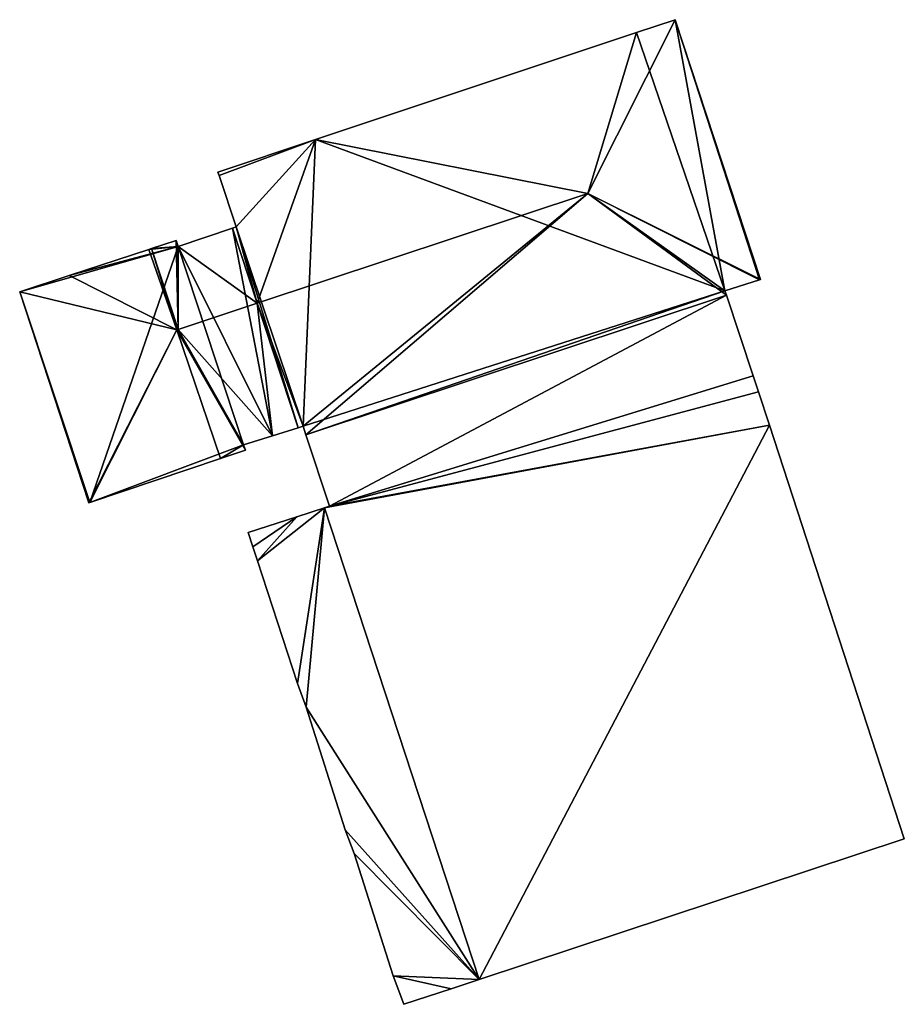
# Model space of a CAD drawing. Units: metres. Extents: x 76865 to 77505, y 345494 to 346004.
# Drawn here: x 77111 to 77139, y 345662 to 345693 of the extents above; entities that cross this region are included whole.
import ezdxf

# ---------------------------------------------------------------- set-up
doc = ezdxf.new("R2010")
doc.units = ezdxf.units.M
for name, color, linetype in [('FacadeFaces', 253, 'Continuous'), ('FloorBoundary', 4, 'Continuous'), ('FloorFaces', 253, 'Continuous'), ('OuterEaves', 4, 'Continuous'), ('RoofFaces', 24, 'Continuous'), ('RoofLines', 2, 'Continuous')]:
    doc.layers.add(name, color=color, linetype=linetype)

msp = doc.modelspace()

# ---------------------------------------------------------------- linework, layer by layer
at = {"layer": 'FacadeFaces'}
for points in [[(77131.9, 345693.123, 260.438), (77130.675, 345692.715, 253.4), (77130.675, 345692.715, 260.439), (77131.9, 345693.123, 260.438)], [(77131.9, 345693.123, 260.438), (77131.9, 345693.123, 253.4), (77130.675, 345692.715, 253.4), (77131.9, 345693.123, 260.438)], [(77134.607, 345684.897, 260.438), (77131.9, 345693.123, 253.4), (77131.9, 345693.123, 260.438), (77134.607, 345684.897, 260.438)], [(77134.607, 345684.897, 253.4), (77131.9, 345693.123, 253.4), (77134.607, 345684.897, 260.438), (77134.607, 345684.897, 253.4)], [(77130.675, 345692.715, 260.439), (77120.521, 345689.331, 253.4), (77120.521, 345689.331, 260.44), (77130.675, 345692.715, 260.439)], [(77130.675, 345692.715, 253.4), (77120.521, 345689.331, 253.4), (77130.675, 345692.715, 260.439), (77130.675, 345692.715, 253.4)], [(77120.521, 345689.331, 260.44), (77117.428, 345688.3, 253.4), (77117.428, 345688.3, 260.44), (77120.521, 345689.331, 260.44)], [(77120.521, 345689.331, 253.4), (77117.428, 345688.3, 253.4), (77120.521, 345689.331, 260.44), (77120.521, 345689.331, 253.4)], [(77117.428, 345688.3, 260.44), (77117.464, 345688.193, 253.4), (77117.464, 345688.193, 260.451), (77117.428, 345688.3, 260.44)], [(77117.428, 345688.3, 253.4), (77117.464, 345688.193, 253.4), (77117.428, 345688.3, 260.44), (77117.428, 345688.3, 253.4)], [(77117.464, 345688.193, 260.451), (77118.01, 345686.56, 253.4), (77118.01, 345686.56, 260.618), (77117.464, 345688.193, 260.451)], [(77117.464, 345688.193, 253.4), (77118.01, 345686.56, 253.4), (77117.464, 345688.193, 260.451), (77117.464, 345688.193, 253.4)], [(77117.893, 345686.521, 260.618), (77116.17, 345685.94, 253.4), (77116.17, 345685.94, 260.619), (77117.893, 345686.521, 260.618)], [(77117.893, 345686.521, 253.4), (77116.17, 345685.94, 253.4), (77117.893, 345686.521, 260.618), (77117.893, 345686.521, 253.4)], [(77118.01, 345686.56, 260.618), (77117.893, 345686.521, 253.4), (77117.893, 345686.521, 260.618), (77118.01, 345686.56, 260.618)], [(77118.01, 345686.56, 253.4), (77117.893, 345686.521, 253.4), (77118.01, 345686.56, 260.618), (77118.01, 345686.56, 253.4)], [(77116.108, 345686.13, 260.599), (77115.329, 345685.875, 253.4), (77115.329, 345685.875, 260.599), (77116.108, 345686.13, 260.599)], [(77116.108, 345686.13, 253.4), (77115.329, 345685.875, 253.4), (77116.108, 345686.13, 260.599), (77116.108, 345686.13, 253.4)], [(77116.17, 345685.94, 260.619), (77116.17, 345685.94, 253.4), (77116.108, 345686.13, 260.599), (77116.17, 345685.94, 260.619)], [(77116.17, 345685.94, 253.4), (77116.108, 345686.13, 253.4), (77116.108, 345686.13, 260.599), (77116.17, 345685.94, 253.4)], [(77115.246, 345685.848, 260.599), (77115.246, 345685.848, 253.4), (77112.72, 345685.021, 260.598), (77115.246, 345685.848, 260.599)], [(77115.246, 345685.848, 253.4), (77112.72, 345685.021, 253.4), (77112.72, 345685.021, 260.598), (77115.246, 345685.848, 253.4)], [(77115.329, 345685.875, 260.599), (77115.246, 345685.848, 253.4), (77115.246, 345685.848, 260.599), (77115.329, 345685.875, 260.599)], [(77115.329, 345685.875, 253.4), (77115.246, 345685.848, 253.4), (77115.329, 345685.875, 260.599), (77115.329, 345685.875, 253.4)], [(77112.72, 345685.021, 260.598), (77112.72, 345685.021, 253.4), (77111.154, 345684.508, 260.438), (77112.72, 345685.021, 260.598)], [(77112.72, 345685.021, 253.4), (77111.154, 345684.508, 253.4), (77111.154, 345684.508, 260.438), (77112.72, 345685.021, 253.4)], [(77133.473, 345684.538, 260.443), (77133.473, 345684.538, 253.4), (77134.575, 345684.887, 260.442), (77133.473, 345684.538, 260.443)], [(77133.473, 345684.538, 253.4), (77134.575, 345684.887, 253.4), (77134.575, 345684.887, 260.442), (77133.473, 345684.538, 253.4)], [(77134.575, 345684.887, 260.442), (77134.575, 345684.887, 253.4), (77134.607, 345684.897, 260.438), (77134.575, 345684.887, 260.442)], [(77134.575, 345684.887, 253.4), (77134.607, 345684.897, 253.4), (77134.607, 345684.897, 260.438), (77134.575, 345684.887, 253.4)], [(77111.154, 345684.508, 260.438), (77113.345, 345677.831, 253.4), (77113.345, 345677.831, 260.438), (77111.154, 345684.508, 260.438)], [(77111.154, 345684.508, 253.4), (77113.345, 345677.831, 253.4), (77111.154, 345684.508, 260.438), (77111.154, 345684.508, 253.4)], [(77133.521, 345684.396, 260.429), (77133.473, 345684.538, 253.4), (77133.473, 345684.538, 260.443), (77133.521, 345684.396, 260.429)], [(77133.521, 345684.396, 253.4), (77133.473, 345684.538, 253.4), (77133.521, 345684.396, 260.429), (77133.521, 345684.396, 253.4)], [(77133.521, 345684.396, 258.72), (77120.216, 345679.976, 253.4), (77120.216, 345679.976, 258.72), (77133.521, 345684.396, 258.72)], [(77133.521, 345684.396, 253.4), (77120.216, 345679.976, 253.4), (77133.521, 345684.396, 258.72), (77133.521, 345684.396, 253.4)], [(77120.216, 345679.976, 260.429), (77133.521, 345684.396, 253.4), (77133.521, 345684.396, 260.429), (77120.216, 345679.976, 260.429)], [(77120.216, 345679.976, 253.4), (77133.521, 345684.396, 253.4), (77120.216, 345679.976, 260.429), (77120.216, 345679.976, 253.4)], [(77134.369, 345681.852, 258.72), (77133.521, 345684.396, 253.4), (77133.521, 345684.396, 258.72), (77134.369, 345681.852, 258.72)], [(77134.369, 345681.852, 253.4), (77133.521, 345684.396, 253.4), (77134.369, 345681.852, 258.72), (77134.369, 345681.852, 253.4)], [(77134.541, 345681.337, 258.72), (77134.369, 345681.852, 253.4), (77134.369, 345681.852, 258.72), (77134.541, 345681.337, 258.72)], [(77134.541, 345681.337, 253.4), (77134.369, 345681.852, 253.4), (77134.541, 345681.337, 258.72), (77134.541, 345681.337, 253.4)], [(77134.886, 345680.29, 258.72), (77134.541, 345681.337, 253.4), (77134.541, 345681.337, 258.72), (77134.886, 345680.29, 258.72)], [(77134.886, 345680.29, 253.4), (77134.541, 345681.337, 253.4), (77134.886, 345680.29, 258.72), (77134.886, 345680.29, 253.4)], [(77119.16, 345679.951, 260.459), (77119.16, 345679.951, 253.4), (77119.965, 345680.204, 260.457), (77119.16, 345679.951, 260.459)], [(77119.16, 345679.951, 253.4), (77119.965, 345680.204, 253.4), (77119.965, 345680.204, 260.457), (77119.16, 345679.951, 253.4)], [(77119.965, 345680.204, 260.457), (77120.124, 345680.254, 253.4), (77120.124, 345680.254, 260.457), (77119.965, 345680.204, 260.457)], [(77119.965, 345680.204, 253.4), (77120.124, 345680.254, 253.4), (77119.965, 345680.204, 260.457), (77119.965, 345680.204, 253.4)], [(77120.124, 345680.254, 260.457), (77120.124, 345680.254, 253.4), (77120.216, 345679.976, 260.429), (77120.124, 345680.254, 260.457)], [(77120.124, 345680.254, 253.4), (77120.216, 345679.976, 253.4), (77120.216, 345679.976, 260.429), (77120.124, 345680.254, 253.4)], [(77139.154, 345667.19, 258.72), (77134.886, 345680.29, 253.4), (77134.886, 345680.29, 258.72), (77139.154, 345667.19, 258.72)], [(77139.154, 345667.19, 253.4), (77134.886, 345680.29, 253.4), (77139.154, 345667.19, 258.72), (77139.154, 345667.19, 253.4)], [(77118.239, 345679.662, 260.46), (77118.239, 345679.662, 253.4), (77119.16, 345679.951, 260.459), (77118.239, 345679.662, 260.46)], [(77118.239, 345679.662, 253.4), (77119.16, 345679.951, 253.4), (77119.16, 345679.951, 260.459), (77118.239, 345679.662, 253.4)], [(77120.216, 345679.976, 258.72), (77120.216, 345679.976, 253.4), (77120.963, 345677.717, 258.72), (77120.216, 345679.976, 258.72)], [(77120.963, 345677.717, 258.72), (77120.216, 345679.976, 253.4), (77120.963, 345677.717, 253.4), (77120.963, 345677.717, 258.72)], [(77117.505, 345679.226, 260.443), (77118.296, 345679.491, 253.4), (77118.296, 345679.491, 260.443), (77117.505, 345679.226, 260.443)], [(77117.505, 345679.226, 253.4), (77118.296, 345679.491, 253.4), (77117.505, 345679.226, 260.443), (77117.505, 345679.226, 253.4)], [(77118.296, 345679.491, 260.443), (77118.239, 345679.662, 253.4), (77118.239, 345679.662, 260.46), (77118.296, 345679.491, 260.443)], [(77118.296, 345679.491, 253.4), (77118.239, 345679.662, 253.4), (77118.296, 345679.491, 260.443), (77118.296, 345679.491, 253.4)], [(77113.375, 345677.841, 260.442), (77117.505, 345679.226, 253.4), (77117.505, 345679.226, 260.443), (77113.375, 345677.841, 260.442)], [(77113.375, 345677.841, 253.4), (77117.505, 345679.226, 253.4), (77113.375, 345677.841, 260.442), (77113.375, 345677.841, 253.4)], [(77113.345, 345677.831, 260.438), (77113.375, 345677.841, 253.4), (77113.375, 345677.841, 260.442), (77113.345, 345677.831, 260.438)], [(77113.345, 345677.831, 253.4), (77113.375, 345677.841, 253.4), (77113.345, 345677.831, 260.438), (77113.345, 345677.831, 253.4)], [(77120.797, 345677.666, 258.737), (77120.797, 345677.666, 253.4), (77119.925, 345677.383, 258.628), (77120.797, 345677.666, 258.737)], [(77120.797, 345677.666, 253.4), (77119.925, 345677.383, 253.4), (77119.925, 345677.383, 258.628), (77120.797, 345677.666, 253.4)], [(77120.963, 345677.717, 258.72), (77120.963, 345677.717, 253.4), (77120.797, 345677.666, 258.72), (77120.963, 345677.717, 258.72)], [(77120.963, 345677.717, 253.4), (77120.797, 345677.666, 253.4), (77120.797, 345677.666, 258.72), (77120.963, 345677.717, 253.4)], [(77120.797, 345677.666, 258.72), (77125.694, 345662.736, 253.4), (77125.694, 345662.736, 258.72), (77120.797, 345677.666, 258.72)], [(77120.797, 345677.666, 253.4), (77125.694, 345662.736, 253.4), (77120.797, 345677.666, 258.72), (77120.797, 345677.666, 253.4)], [(77125.694, 345662.736, 258.737), (77120.797, 345677.666, 253.4), (77120.797, 345677.666, 258.737), (77125.694, 345662.736, 258.737)], [(77125.694, 345662.736, 253.4), (77120.797, 345677.666, 253.4), (77125.694, 345662.736, 258.737), (77125.694, 345662.736, 253.4)], [(77119.925, 345677.383, 258.628), (77119.925, 345677.383, 253.4), (77118.384, 345676.886, 258.436), (77119.925, 345677.383, 258.628)], [(77119.925, 345677.383, 253.4), (77118.384, 345676.886, 253.4), (77118.384, 345676.886, 258.436), (77119.925, 345677.383, 253.4)], [(77118.384, 345676.886, 258.436), (77118.537, 345676.428, 253.4), (77118.537, 345676.428, 258.437), (77118.384, 345676.886, 258.436)], [(77118.384, 345676.886, 253.4), (77118.537, 345676.428, 253.4), (77118.384, 345676.886, 258.436), (77118.384, 345676.886, 253.4)], [(77118.537, 345676.428, 258.437), (77118.685, 345675.987, 253.4), (77118.685, 345675.987, 258.437), (77118.537, 345676.428, 258.437)], [(77118.537, 345676.428, 253.4), (77118.685, 345675.987, 253.4), (77118.537, 345676.428, 258.437), (77118.537, 345676.428, 253.4)], [(77118.685, 345675.987, 258.437), (77118.685, 345675.987, 253.4), (77119.943, 345672.106, 258.436), (77118.685, 345675.987, 258.437)], [(77118.685, 345675.987, 253.4), (77119.943, 345672.106, 253.4), (77119.943, 345672.106, 258.436), (77118.685, 345675.987, 253.4)], [(77119.943, 345672.106, 258.436), (77120.217, 345671.356, 253.4), (77120.217, 345671.356, 258.439), (77119.943, 345672.106, 258.436)], [(77119.943, 345672.106, 253.4), (77120.217, 345671.356, 253.4), (77119.943, 345672.106, 258.436), (77119.943, 345672.106, 253.4)], [(77120.217, 345671.356, 258.439), (77120.217, 345671.356, 253.4), (77121.457, 345667.471, 258.435), (77120.217, 345671.356, 258.439)], [(77120.217, 345671.356, 253.4), (77121.457, 345667.471, 253.4), (77121.457, 345667.471, 258.435), (77120.217, 345671.356, 253.4)], [(77121.457, 345667.471, 258.435), (77121.745, 345666.723, 253.4), (77121.745, 345666.723, 258.44), (77121.457, 345667.471, 258.435)], [(77121.457, 345667.471, 258.435), (77121.457, 345667.471, 253.4), (77121.745, 345666.723, 253.4), (77121.457, 345667.471, 258.435)], [(77125.694, 345662.736, 258.72), (77139.154, 345667.19, 253.4), (77139.154, 345667.19, 258.72), (77125.694, 345662.736, 258.72)], [(77125.694, 345662.736, 253.4), (77139.154, 345667.19, 253.4), (77125.694, 345662.736, 258.72), (77125.694, 345662.736, 253.4)], [(77121.745, 345666.723, 258.44), (77121.745, 345666.723, 253.4), (77122.976, 345662.853, 258.436), (77121.745, 345666.723, 258.44)], [(77121.745, 345666.723, 253.4), (77122.976, 345662.853, 253.4), (77122.976, 345662.853, 258.436), (77121.745, 345666.723, 253.4)], [(77122.976, 345662.853, 258.436), (77123.315, 345661.949, 253.4), (77123.315, 345661.949, 258.441), (77122.976, 345662.853, 258.436)], [(77122.976, 345662.853, 253.4), (77123.315, 345661.949, 253.4), (77122.976, 345662.853, 258.436), (77122.976, 345662.853, 253.4)], [(77124.806, 345662.442, 258.627), (77125.694, 345662.736, 253.4), (77125.694, 345662.736, 258.737), (77124.806, 345662.442, 258.627)], [(77124.806, 345662.442, 253.4), (77125.694, 345662.736, 253.4), (77124.806, 345662.442, 258.627), (77124.806, 345662.442, 253.4)], [(77123.315, 345661.949, 258.441), (77124.806, 345662.442, 253.4), (77124.806, 345662.442, 258.627), (77123.315, 345661.949, 258.441)], [(77123.315, 345661.949, 253.4), (77124.806, 345662.442, 253.4), (77123.315, 345661.949, 258.441), (77123.315, 345661.949, 253.4)]]:
    msp.add_3dface(points, dxfattribs=at)
at = {"layer": 'FloorBoundary'}
for points in [[(77130.675, 345692.715, 253.4), (77120.521, 345689.331, 253.4), (77117.428, 345688.3, 253.4), (77117.464, 345688.193, 253.4), (77118.01, 345686.56, 253.4), (77117.893, 345686.521, 253.4), (77116.17, 345685.94, 253.4), (77116.108, 345686.13, 253.4), (77115.329, 345685.875, 253.4), (77115.246, 345685.848, 253.4), (77112.72, 345685.021, 253.4), (77111.154, 345684.508, 253.4), (77113.345, 345677.831, 253.4), (77113.375, 345677.841, 253.4), (77117.505, 345679.226, 253.4), (77118.296, 345679.491, 253.4), (77118.239, 345679.662, 253.4), (77119.16, 345679.951, 253.4), (77119.965, 345680.204, 253.4), (77120.124, 345680.254, 253.4), (77120.216, 345679.976, 253.4), (77133.521, 345684.396, 253.4), (77133.473, 345684.538, 253.4), (77134.575, 345684.887, 253.4), (77134.607, 345684.897, 253.4), (77131.9, 345693.123, 253.4), (77130.675, 345692.715, 253.4)], [(77120.963, 345677.717, 253.4), (77120.797, 345677.666, 253.4), (77125.694, 345662.736, 253.4), (77139.154, 345667.19, 253.4), (77134.886, 345680.29, 253.4), (77134.541, 345681.337, 253.4), (77134.369, 345681.852, 253.4), (77133.521, 345684.396, 253.4), (77120.216, 345679.976, 253.4), (77120.963, 345677.717, 253.4)], [(77121.745, 345666.723, 253.4), (77122.976, 345662.853, 253.4), (77123.315, 345661.949, 253.4), (77124.806, 345662.442, 253.4), (77125.694, 345662.736, 253.4), (77120.797, 345677.666, 253.4), (77119.925, 345677.383, 253.4), (77118.384, 345676.886, 253.4), (77118.537, 345676.428, 253.4), (77118.685, 345675.987, 253.4), (77119.943, 345672.106, 253.4), (77120.217, 345671.356, 253.4), (77121.457, 345667.471, 253.4), (77121.745, 345666.723, 253.4)]]:
    msp.add_polyline3d(points, dxfattribs=at)
at = {"layer": 'FloorFaces'}
for points in [[(77130.675, 345692.715, 253.4), (77131.9, 345693.123, 253.4), (77133.473, 345684.538, 253.4), (77130.675, 345692.715, 253.4)], [(77133.473, 345684.538, 253.4), (77131.9, 345693.123, 253.4), (77134.575, 345684.887, 253.4), (77133.473, 345684.538, 253.4)], [(77134.575, 345684.887, 253.4), (77131.9, 345693.123, 253.4), (77134.607, 345684.897, 253.4), (77134.575, 345684.887, 253.4)], [(77130.675, 345692.715, 253.4), (77133.473, 345684.538, 253.4), (77120.521, 345689.331, 253.4), (77130.675, 345692.715, 253.4)], [(77120.521, 345689.331, 253.4), (77117.464, 345688.193, 253.4), (77117.428, 345688.3, 253.4), (77120.521, 345689.331, 253.4)], [(77120.521, 345689.331, 253.4), (77118.01, 345686.56, 253.4), (77117.464, 345688.193, 253.4), (77120.521, 345689.331, 253.4)], [(77120.521, 345689.331, 253.4), (77120.124, 345680.254, 253.4), (77118.01, 345686.56, 253.4), (77120.521, 345689.331, 253.4)], [(77120.521, 345689.331, 253.4), (77133.473, 345684.538, 253.4), (77120.124, 345680.254, 253.4), (77120.521, 345689.331, 253.4)], [(77117.893, 345686.521, 253.4), (77119.16, 345679.951, 253.4), (77116.17, 345685.94, 253.4), (77117.893, 345686.521, 253.4)], [(77118.01, 345686.56, 253.4), (77119.965, 345680.204, 253.4), (77117.893, 345686.521, 253.4), (77118.01, 345686.56, 253.4)], [(77117.893, 345686.521, 253.4), (77119.965, 345680.204, 253.4), (77119.16, 345679.951, 253.4), (77117.893, 345686.521, 253.4)], [(77118.01, 345686.56, 253.4), (77120.124, 345680.254, 253.4), (77119.965, 345680.204, 253.4), (77118.01, 345686.56, 253.4)], [(77116.17, 345685.94, 253.4), (77115.329, 345685.875, 253.4), (77116.108, 345686.13, 253.4), (77116.17, 345685.94, 253.4)], [(77116.17, 345685.94, 253.4), (77111.154, 345684.508, 253.4), (77112.72, 345685.021, 253.4), (77116.17, 345685.94, 253.4)], [(77116.17, 345685.94, 253.4), (77113.375, 345677.841, 253.4), (77111.154, 345684.508, 253.4), (77116.17, 345685.94, 253.4)], [(77116.17, 345685.94, 253.4), (77112.72, 345685.021, 253.4), (77115.246, 345685.848, 253.4), (77116.17, 345685.94, 253.4)], [(77116.17, 345685.94, 253.4), (77118.239, 345679.662, 253.4), (77113.375, 345677.841, 253.4), (77116.17, 345685.94, 253.4)], [(77116.17, 345685.94, 253.4), (77115.246, 345685.848, 253.4), (77115.329, 345685.875, 253.4), (77116.17, 345685.94, 253.4)], [(77116.17, 345685.94, 253.4), (77119.16, 345679.951, 253.4), (77118.239, 345679.662, 253.4), (77116.17, 345685.94, 253.4)], [(77111.154, 345684.508, 253.4), (77113.375, 345677.841, 253.4), (77113.345, 345677.831, 253.4), (77111.154, 345684.508, 253.4)], [(77120.124, 345680.254, 253.4), (77133.473, 345684.538, 253.4), (77120.216, 345679.976, 253.4), (77120.124, 345680.254, 253.4)], [(77120.216, 345679.976, 253.4), (77133.473, 345684.538, 253.4), (77133.521, 345684.396, 253.4), (77120.216, 345679.976, 253.4)], [(77120.963, 345677.717, 253.4), (77120.216, 345679.976, 253.4), (77133.521, 345684.396, 253.4), (77120.963, 345677.717, 253.4)], [(77120.963, 345677.717, 253.4), (77133.521, 345684.396, 253.4), (77134.369, 345681.852, 253.4), (77120.963, 345677.717, 253.4)], [(77120.963, 345677.717, 253.4), (77134.369, 345681.852, 253.4), (77134.541, 345681.337, 253.4), (77120.963, 345677.717, 253.4)], [(77120.963, 345677.717, 253.4), (77134.541, 345681.337, 253.4), (77134.886, 345680.29, 253.4), (77120.963, 345677.717, 253.4)], [(77120.963, 345677.717, 253.4), (77134.886, 345680.29, 253.4), (77120.797, 345677.666, 253.4), (77120.963, 345677.717, 253.4)], [(77120.797, 345677.666, 253.4), (77134.886, 345680.29, 253.4), (77125.694, 345662.736, 253.4), (77120.797, 345677.666, 253.4)], [(77125.694, 345662.736, 253.4), (77134.886, 345680.29, 253.4), (77139.154, 345667.19, 253.4), (77125.694, 345662.736, 253.4)], [(77113.375, 345677.841, 253.4), (77118.239, 345679.662, 253.4), (77117.505, 345679.226, 253.4), (77113.375, 345677.841, 253.4)], [(77117.505, 345679.226, 253.4), (77118.239, 345679.662, 253.4), (77118.296, 345679.491, 253.4), (77117.505, 345679.226, 253.4)], [(77120.797, 345677.666, 253.4), (77118.685, 345675.987, 253.4), (77119.925, 345677.383, 253.4), (77120.797, 345677.666, 253.4)], [(77120.797, 345677.666, 253.4), (77119.943, 345672.106, 253.4), (77118.685, 345675.987, 253.4), (77120.797, 345677.666, 253.4)], [(77120.797, 345677.666, 253.4), (77120.217, 345671.356, 253.4), (77119.943, 345672.106, 253.4), (77120.797, 345677.666, 253.4)], [(77125.694, 345662.736, 253.4), (77120.217, 345671.356, 253.4), (77120.797, 345677.666, 253.4), (77125.694, 345662.736, 253.4)], [(77119.925, 345677.383, 253.4), (77118.537, 345676.428, 253.4), (77118.384, 345676.886, 253.4), (77119.925, 345677.383, 253.4)], [(77119.925, 345677.383, 253.4), (77118.685, 345675.987, 253.4), (77118.537, 345676.428, 253.4), (77119.925, 345677.383, 253.4)], [(77125.694, 345662.736, 253.4), (77121.457, 345667.471, 253.4), (77120.217, 345671.356, 253.4), (77125.694, 345662.736, 253.4)], [(77121.745, 345666.723, 253.4), (77121.457, 345667.471, 253.4), (77125.694, 345662.736, 253.4), (77121.745, 345666.723, 253.4)], [(77121.745, 345666.723, 253.4), (77125.694, 345662.736, 253.4), (77122.976, 345662.853, 253.4), (77121.745, 345666.723, 253.4)], [(77122.976, 345662.853, 253.4), (77124.806, 345662.442, 253.4), (77123.315, 345661.949, 253.4), (77122.976, 345662.853, 253.4)], [(77122.976, 345662.853, 253.4), (77125.694, 345662.736, 253.4), (77124.806, 345662.442, 253.4), (77122.976, 345662.853, 253.4)]]:
    msp.add_3dface(points, dxfattribs=at)
at = {"layer": 'OuterEaves'}
for points in [[(77117.428, 345688.3, 260.44), (77117.464, 345688.193, 260.451), (77118.01, 345686.56, 260.618), (77117.893, 345686.521, 260.618), (77116.17, 345685.94, 260.619), (77116.108, 345686.13, 260.599), (77115.329, 345685.875, 260.599), (77115.246, 345685.848, 260.599), (77112.72, 345685.021, 260.598), (77111.154, 345684.508, 260.438), (77113.345, 345677.831, 260.438), (77113.375, 345677.841, 260.442), (77117.505, 345679.226, 260.443), (77118.296, 345679.491, 260.443), (77118.239, 345679.662, 260.46), (77119.16, 345679.951, 260.459), (77119.965, 345680.204, 260.457), (77120.124, 345680.254, 260.457), (77120.216, 345679.976, 260.429), (77133.521, 345684.396, 260.429), (77133.473, 345684.538, 260.443), (77134.575, 345684.887, 260.442), (77134.607, 345684.897, 260.438), (77131.9, 345693.123, 260.438), (77130.675, 345692.715, 260.439), (77120.521, 345689.331, 260.44), (77117.428, 345688.3, 260.44)], [(77125.694, 345662.736, 258.72), (77139.154, 345667.19, 258.72), (77134.886, 345680.29, 258.72), (77134.541, 345681.337, 258.72), (77134.369, 345681.852, 258.72), (77133.521, 345684.396, 258.72), (77120.216, 345679.976, 258.72), (77120.963, 345677.717, 258.72), (77120.797, 345677.666, 258.72), (77125.694, 345662.736, 258.72)], [(77123.315, 345661.949, 258.441), (77124.806, 345662.442, 258.627), (77125.694, 345662.736, 258.737), (77120.797, 345677.666, 258.737), (77119.925, 345677.383, 258.628), (77118.384, 345676.886, 258.436), (77118.537, 345676.428, 258.437), (77118.685, 345675.987, 258.437), (77119.943, 345672.106, 258.436), (77120.217, 345671.356, 258.439), (77121.457, 345667.471, 258.435), (77121.745, 345666.723, 258.44), (77122.976, 345662.853, 258.436), (77123.315, 345661.949, 258.441)]]:
    msp.add_polyline3d(points, dxfattribs=at)
at = {"layer": 'RoofFaces'}
for points in [[(77131.9, 345693.123, 260.438), (77129.138, 345687.625, 260.86), (77134.607, 345684.897, 260.438), (77131.9, 345693.123, 260.438)], [(77130.675, 345692.715, 260.439), (77129.138, 345687.625, 260.86), (77131.9, 345693.123, 260.438), (77130.675, 345692.715, 260.439)], [(77120.521, 345689.331, 260.44), (77129.138, 345687.625, 260.86), (77130.675, 345692.715, 260.439), (77120.521, 345689.331, 260.44)], [(77117.464, 345688.193, 260.451), (77120.521, 345689.331, 260.44), (77117.428, 345688.3, 260.44), (77117.464, 345688.193, 260.451)], [(77118.01, 345686.56, 260.618), (77120.521, 345689.331, 260.44), (77117.464, 345688.193, 260.451), (77118.01, 345686.56, 260.618)], [(77118.01, 345686.56, 260.618), (77118.671, 345684.148, 260.86), (77120.521, 345689.331, 260.44), (77118.01, 345686.56, 260.618)], [(77118.671, 345684.148, 260.86), (77129.138, 345687.625, 260.86), (77120.521, 345689.331, 260.44), (77118.671, 345684.148, 260.86)], [(77120.124, 345680.254, 260.457), (77129.138, 345687.625, 260.86), (77118.671, 345684.148, 260.86), (77120.124, 345680.254, 260.457)], [(77120.216, 345679.976, 260.429), (77129.138, 345687.625, 260.86), (77120.124, 345680.254, 260.457), (77120.216, 345679.976, 260.429)], [(77133.521, 345684.396, 260.429), (77129.138, 345687.625, 260.86), (77120.216, 345679.976, 260.429), (77133.521, 345684.396, 260.429)], [(77133.473, 345684.538, 260.443), (77129.138, 345687.625, 260.86), (77133.521, 345684.396, 260.429), (77133.473, 345684.538, 260.443)], [(77134.575, 345684.887, 260.442), (77129.138, 345687.625, 260.86), (77133.473, 345684.538, 260.443), (77134.575, 345684.887, 260.442)], [(77134.607, 345684.897, 260.438), (77129.138, 345687.625, 260.86), (77134.575, 345684.887, 260.442), (77134.607, 345684.897, 260.438)], [(77116.17, 345685.94, 260.619), (77118.671, 345684.148, 260.86), (77117.893, 345686.521, 260.618), (77116.17, 345685.94, 260.619)], [(77117.893, 345686.521, 260.618), (77118.671, 345684.148, 260.86), (77118.01, 345686.56, 260.618), (77117.893, 345686.521, 260.618)], [(77115.329, 345685.875, 260.599), (77116.167, 345683.316, 260.86), (77116.108, 345686.13, 260.599), (77115.329, 345685.875, 260.599)], [(77116.108, 345686.13, 260.599), (77116.167, 345683.316, 260.86), (77116.17, 345685.94, 260.619), (77116.108, 345686.13, 260.599)], [(77112.72, 345685.021, 260.598), (77116.128, 345683.303, 260.86), (77115.246, 345685.848, 260.599), (77112.72, 345685.021, 260.598)], [(77115.246, 345685.848, 260.599), (77116.128, 345683.303, 260.86), (77115.329, 345685.875, 260.599), (77115.246, 345685.848, 260.599)], [(77116.128, 345683.303, 260.86), (77116.167, 345683.316, 260.86), (77115.329, 345685.875, 260.599), (77116.128, 345683.303, 260.86)], [(77116.167, 345683.316, 260.86), (77118.671, 345684.148, 260.86), (77116.17, 345685.94, 260.619), (77116.167, 345683.316, 260.86)], [(77111.154, 345684.508, 260.438), (77116.128, 345683.303, 260.86), (77112.72, 345685.021, 260.598), (77111.154, 345684.508, 260.438)], [(77113.345, 345677.831, 260.438), (77116.128, 345683.303, 260.86), (77111.154, 345684.508, 260.438), (77113.345, 345677.831, 260.438)], [(77119.16, 345679.951, 260.459), (77118.671, 345684.148, 260.86), (77116.167, 345683.316, 260.86), (77119.16, 345679.951, 260.459)], [(77119.965, 345680.204, 260.457), (77118.671, 345684.148, 260.86), (77119.16, 345679.951, 260.459), (77119.965, 345680.204, 260.457)], [(77120.124, 345680.254, 260.457), (77118.671, 345684.148, 260.86), (77119.965, 345680.204, 260.457), (77120.124, 345680.254, 260.457)], [(77120.216, 345679.976, 258.72), (77120.963, 345677.717, 258.72), (77133.521, 345684.396, 258.72), (77120.216, 345679.976, 258.72)], [(77133.521, 345684.396, 258.72), (77120.963, 345677.717, 258.72), (77134.369, 345681.852, 258.72), (77133.521, 345684.396, 258.72)], [(77113.375, 345677.841, 260.442), (77116.128, 345683.303, 260.86), (77113.345, 345677.831, 260.438), (77113.375, 345677.841, 260.442)], [(77117.505, 345679.226, 260.443), (77116.128, 345683.303, 260.86), (77113.375, 345677.841, 260.442), (77117.505, 345679.226, 260.443)], [(77118.239, 345679.662, 260.46), (77116.167, 345683.316, 260.86), (77116.128, 345683.303, 260.86), (77118.239, 345679.662, 260.46)], [(77118.296, 345679.491, 260.443), (77116.128, 345683.303, 260.86), (77117.505, 345679.226, 260.443), (77118.296, 345679.491, 260.443)], [(77118.239, 345679.662, 260.46), (77116.128, 345683.303, 260.86), (77118.296, 345679.491, 260.443), (77118.239, 345679.662, 260.46)], [(77119.16, 345679.951, 260.459), (77116.167, 345683.316, 260.86), (77118.239, 345679.662, 260.46), (77119.16, 345679.951, 260.459)], [(77134.369, 345681.852, 258.72), (77120.963, 345677.717, 258.72), (77134.541, 345681.337, 258.72), (77134.369, 345681.852, 258.72)], [(77134.541, 345681.337, 258.72), (77120.963, 345677.717, 258.72), (77134.886, 345680.29, 258.72), (77134.541, 345681.337, 258.72)], [(77134.886, 345680.29, 258.72), (77120.797, 345677.666, 258.72), (77125.694, 345662.736, 258.72), (77134.886, 345680.29, 258.72)], [(77120.963, 345677.717, 258.72), (77120.797, 345677.666, 258.72), (77134.886, 345680.29, 258.72), (77120.963, 345677.717, 258.72)], [(77139.154, 345667.19, 258.72), (77134.886, 345680.29, 258.72), (77125.694, 345662.736, 258.72), (77139.154, 345667.19, 258.72)], [(77119.925, 345677.383, 258.628), (77118.685, 345675.987, 258.437), (77120.797, 345677.666, 258.737), (77119.925, 345677.383, 258.628)], [(77118.685, 345675.987, 258.437), (77119.943, 345672.106, 258.436), (77120.797, 345677.666, 258.737), (77118.685, 345675.987, 258.437)], [(77119.943, 345672.106, 258.436), (77120.217, 345671.356, 258.439), (77120.797, 345677.666, 258.737), (77119.943, 345672.106, 258.436)], [(77120.797, 345677.666, 258.737), (77120.217, 345671.356, 258.439), (77125.694, 345662.736, 258.737), (77120.797, 345677.666, 258.737)], [(77118.384, 345676.886, 258.436), (77118.537, 345676.428, 258.437), (77119.925, 345677.383, 258.628), (77118.384, 345676.886, 258.436)], [(77118.537, 345676.428, 258.437), (77118.685, 345675.987, 258.437), (77119.925, 345677.383, 258.628), (77118.537, 345676.428, 258.437)], [(77120.217, 345671.356, 258.439), (77121.457, 345667.471, 258.435), (77125.694, 345662.736, 258.737), (77120.217, 345671.356, 258.439)], [(77121.457, 345667.471, 258.435), (77121.745, 345666.723, 258.44), (77125.694, 345662.736, 258.737), (77121.457, 345667.471, 258.435)], [(77121.745, 345666.723, 258.44), (77122.976, 345662.853, 258.436), (77125.694, 345662.736, 258.737), (77121.745, 345666.723, 258.44)], [(77124.806, 345662.442, 258.627), (77122.976, 345662.853, 258.436), (77123.315, 345661.949, 258.441), (77124.806, 345662.442, 258.627)], [(77125.694, 345662.736, 258.737), (77122.976, 345662.853, 258.436), (77124.806, 345662.442, 258.627), (77125.694, 345662.736, 258.737)]]:
    msp.add_3dface(points, dxfattribs=at)
at = {"layer": 'RoofLines'}
for points in [[(77129.138, 345687.625, 260.86), (77131.9, 345693.123, 260.438)], [(77116.128, 345683.303, 260.86), (77116.167, 345683.316, 260.86), (77118.671, 345684.148, 260.86), (77129.138, 345687.625, 260.86)], [(77129.138, 345687.625, 260.86), (77134.575, 345684.887, 260.442)], [(77129.138, 345687.625, 260.86), (77134.607, 345684.897, 260.438)], [(77112.72, 345685.021, 260.598), (77116.128, 345683.303, 260.86)], [(77116.128, 345683.303, 260.86), (77113.345, 345677.831, 260.438)], [(77116.128, 345683.303, 260.86), (77113.375, 345677.841, 260.442)]]:
    msp.add_polyline3d(points, dxfattribs=at)

doc.saveas('drawing.dxf')
